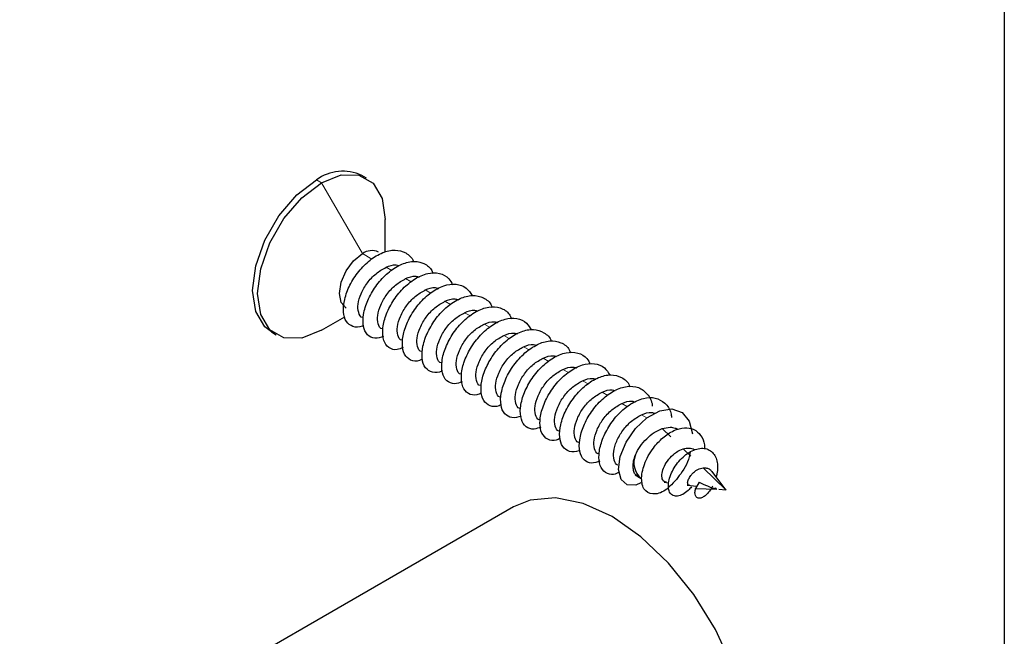
# Paper-space layout 'PG(3)' of a CAD drawing. Units: millimetres. Extents: x 10 to 209, y 4 to 287.
# Drawn here: x 52 to 60, y 192 to 197 of the extents above; entities that cross this region are included whole.
import ezdxf

# ---------------------------------------------------------------- set-up
doc = ezdxf.new("R2010")
doc.units = ezdxf.units.MM

psp = doc.layouts.new('PG(3)')

# ---------------------------------------------------------------- linework, layer by layer
at = {"color": 7, "linetype": 'Continuous', "lineweight": 25}
for p, q in [((60.1921, 226.3486), (60.1921, 187.4812)), ((54.6866, 195.6426), (54.6442, 195.6671)), ((54.8482, 195.0051), (54.8482, 195.2854)), ((54.2967, 194.3302), (54.4995, 194.4473)), ((53.8642, 194.316), (53.9067, 194.2915)), ((57.0046, 193.0804), (57.0558, 193.0509)), ((57.7893, 192.9511), (57.6688, 193.1098)), ((57.2559, 193.0181), (57.2939, 193.0132)), ((57.4535, 192.993), (57.538, 192.9824)), ((57.5584, 193.0196), (57.527, 192.9621)), ((57.527, 192.9621), (57.7101, 192.9571)), ((57.7101, 192.9571), (57.7047, 192.9618)), ((57.7288, 192.9582), (57.7888, 192.9506)), ((57.7895, 192.9506), (57.789, 192.9507)), ((57.7897, 192.9505), (57.7892, 192.9511)), ((55.9554, 192.8048), (51.6915, 190.3433))]:
    psp.add_line(p, q, dxfattribs=at)
at = {"color": 8, "linetype": 'Continuous', "lineweight": 18}
for p, q in [((54.2966, 195.6039), (54.2542, 195.6284)), ((54.6502, 194.9916), (54.2966, 195.6039)), ((54.7317, 194.9445), (54.6502, 194.9916)), ((54.9035, 194.8453), (54.8541, 194.8739)), ((55.0727, 194.7477), (55.0238, 194.7759)), ((55.2398, 194.6512), (55.1935, 194.6779)), ((55.4117, 194.552), (55.3632, 194.58)), ((54.4995, 194.4473), (54.2966, 194.3301)), ((55.5824, 194.4534), (55.5329, 194.482)), ((55.7508, 194.3562), (55.7026, 194.384)), ((55.9187, 194.2593), (55.8723, 194.2861)), ((56.0912, 194.1597), (56.042, 194.1881)), ((56.261, 194.0617), (56.2117, 194.0901)), ((56.4285, 193.965), (56.3814, 193.9921)), ((56.599, 193.8666), (56.5512, 193.8942)), ((56.7703, 193.7676), (56.7208, 193.7962)), ((56.9392, 193.6701), (56.8906, 193.6982)), ((57.106, 193.5739), (57.0603, 193.6003)), ((57.3135, 193.4088), (57.2389, 193.4805)), ((57.4858, 193.2429), (57.4197, 193.3065)), ((57.7892, 192.9511), (57.5911, 193.1416))]:
    psp.add_line(p, q, dxfattribs=at)
at = {"color": 7, "linetype": 'Continuous', "lineweight": 25, "flags": 128}
for points in [[(53.8642, 194.316), (53.808, 194.3596), (53.7296, 194.4919), (53.7027, 194.6731), (53.7296, 194.8855), (53.808, 195.1083), (53.93, 195.3197), (54.0838, 195.4989), (54.2542, 195.6284)], [(54.2966, 194.3301), (54.1262, 194.2629), (53.9724, 194.2646), (53.8504, 194.3351), (53.7721, 194.4674), (53.7451, 194.6486), (53.7721, 194.861), (53.8504, 195.0838), (53.9724, 195.2952), (54.1262, 195.4744), (54.2966, 195.6039)], [(54.2966, 195.6039), (54.4671, 195.6712), (54.6208, 195.6695), (54.7428, 195.599), (54.8212, 195.4667), (54.8482, 195.2854)], [(54.5102, 194.5205), (54.5102, 194.5205), (54.4673, 194.5699), (54.4522, 194.6486), (54.4673, 194.7448), (54.5102, 194.8438), (54.5744, 194.9304), (54.6502, 194.9916)], [(57.054, 193.012), (57.0121, 192.9915), (56.9359, 192.9943), (56.8832, 193.0424), (56.8623, 193.1285), (56.8771, 193.2408), (56.927, 193.3637), (57.0068, 193.4805), (57.1073, 193.5751), (57.2167, 193.6345), (57.3219, 193.6501), (57.4104, 193.6191), (57.472, 193.5448), (57.4998, 193.4363), (57.4998, 193.4363)], [(57.6552, 189.8602), (57.699, 189.8882), (57.8466, 190.0378), (57.9487, 190.244), (58.0009, 190.4977), (58.0008, 190.7879), (57.9485, 191.1019), (57.8462, 191.4259), (57.6985, 191.7459), (57.5117, 192.0478), (57.2941, 192.3184), (57.0552, 192.546), (56.8053, 192.7206), (56.5554, 192.8345), (56.3165, 192.8828), (56.0989, 192.8634), (55.9554, 192.8048)]]:
    psp.add_lwpolyline(points, dxfattribs=at)
at = {"color": 7, "linetype": 'Continuous', "lineweight": 25}
for centre, radius, start, end in [((54.4811, 195.3251), 0.3788, 64.50953, 126.80096), ((54.7322, 194.8771), 0.1408, 65.69315, 125.61752), ((57.1739, 193.1864), 0.1798, 158.27052, 228.92348)]:
    psp.add_arc(centre, radius, start, end, dxfattribs=at)
for points, knots in [([(54.6604, 194.3733), (54.6562, 194.3708), (54.6293, 194.355), (54.5682, 194.3536), (54.5018, 194.4045), (54.4807, 194.4957), (54.494, 194.6043), (54.5401, 194.7243), (54.6148, 194.8401), (54.7108, 194.9375), (54.8178, 195.0039), (54.9285, 195.031), (55.0268, 195.0047), (55.0817, 194.9563), (55.0914, 194.9233), (55.0922, 194.9207)], [0, 0, 0, 0, 0.012316, 0.077635, 0.136177, 0.207271, 0.298734, 0.407287, 0.524426, 0.640041, 0.745257, 0.835521, 0.914205, 0.993276, 1, 1, 1, 1]), ([(54.8329, 194.2757), (54.8082, 194.2673), (54.7607, 194.2511), (54.6851, 194.2872), (54.6524, 194.3705), (54.6567, 194.4747), (54.6939, 194.593), (54.7614, 194.7114), (54.8524, 194.8153), (54.9574, 194.8912), (55.0678, 194.9302), (55.1714, 194.9196), (55.2396, 194.8726), (55.2547, 194.8318), (55.259, 194.8204)], [0, 0, 0, 0, 0.062776, 0.121005, 0.187046, 0.272657, 0.376942, 0.492427, 0.609173, 0.717698, 0.811923, 0.892697, 0.970051, 1, 1, 1, 1]), ([(54.6505, 194.4395), (54.6505, 194.4395), (54.6326, 194.442), (54.6112, 194.4919), (54.6103, 194.5615), (54.6376, 194.6519), (54.6905, 194.7408), (54.7622, 194.822), (54.8242, 194.857), (54.8541, 194.8739)], [0, 0, 0, 0, 0.00002, 0.100036, 0.23487, 0.408321, 0.606762, 0.810343, 1, 1, 1, 1]), ([(54.8541, 194.8739), (54.8829, 194.886), (54.9198, 194.9016), (54.9566, 194.8905), (54.9646, 194.8881)], [0, 0, 0, 0, 0.781143, 1, 1, 1, 1]), ([(54.8202, 194.3415), (54.8202, 194.3415), (54.8023, 194.3441), (54.7808, 194.394), (54.78, 194.4636), (54.8073, 194.5539), (54.8602, 194.6428), (54.9319, 194.7241), (54.9939, 194.759), (55.0238, 194.7759)], [0, 0, 0, 0, 0.00002, 0.100038, 0.234874, 0.408324, 0.606766, 0.810346, 1, 1, 1, 1]), ([(55.002, 194.1806), (54.985, 194.1729), (54.9458, 194.1551), (54.8726, 194.1732), (54.8267, 194.2468), (54.8221, 194.3462), (54.8501, 194.4617), (54.9098, 194.5815), (54.9951, 194.6909), (55.0973, 194.7757), (55.207, 194.8257), (55.3137, 194.8301), (55.3962, 194.7888), (55.4189, 194.7419), (55.4279, 194.7233)], [0, 0, 0, 0, 0.045823, 0.105594, 0.167713, 0.247656, 0.34743, 0.46086, 0.578366, 0.690056, 0.788586, 0.872517, 0.949477, 1, 1, 1, 1]), ([(55.0238, 194.7759), (55.0526, 194.7878), (55.0915, 194.8038), (55.1302, 194.7918), (55.1402, 194.7886)], [0, 0, 0, 0, 0.741506, 1, 1, 1, 1]), ([(54.9899, 194.2435), (54.9899, 194.2435), (54.972, 194.2461), (54.9506, 194.296), (54.9497, 194.3656), (54.9771, 194.4559), (55.0299, 194.5449), (55.1016, 194.6261), (55.1636, 194.6611), (55.1935, 194.6779)], [0, 0, 0, 0, 0.00002, 0.100033, 0.234867, 0.408319, 0.606761, 0.810343, 1, 1, 1, 1]), ([(55.1685, 194.0808), (55.1599, 194.0762), (55.129, 194.0594), (55.0632, 194.064), (55.0042, 194.1245), (54.9899, 194.2191), (55.0087, 194.3306), (55.0602, 194.4509), (55.1392, 194.5645), (55.2377, 194.6574), (55.3462, 194.7179), (55.4546, 194.7362), (55.5508, 194.7045), (55.5831, 194.6536), (55.5983, 194.6296)], [0, 0, 0, 0, 0.024431, 0.087543, 0.147273, 0.222006, 0.317224, 0.428388, 0.546467, 0.66132, 0.764546, 0.852676, 0.930738, 1, 1, 1, 1]), ([(55.1935, 194.6779), (55.2223, 194.6898), (55.2614, 194.7058), (55.3003, 194.6937), (55.3105, 194.6905)], [0, 0, 0, 0, 0.7379254, 1, 1, 1, 1]), ([(55.1596, 194.1456), (55.1596, 194.1456), (55.1418, 194.1481), (55.1203, 194.198), (55.1194, 194.2676), (55.1468, 194.358), (55.1996, 194.4469), (55.2713, 194.5281), (55.3333, 194.5631), (55.3632, 194.58)], [0, 0, 0, 0, 0.0000195, 0.100038, 0.2348747, 0.4083265, 0.6067663, 0.810345, 1, 1, 1, 1]), ([(55.3406, 193.9805), (55.3389, 193.9794), (55.3143, 193.9642), (55.256, 193.9601), (55.1856, 194.0045), (55.1599, 194.0934), (55.1699, 194.2002), (55.2126, 194.3198), (55.2846, 194.4366), (55.3788, 194.5367), (55.4851, 194.6068), (55.5958, 194.6385), (55.6964, 194.6182), (55.7561, 194.5699), (55.7677, 194.5337), (55.7696, 194.5276)], [0, 0, 0, 0, 0.005083, 0.072028, 0.130239, 0.199307, 0.288543, 0.39552, 0.512096, 0.628203, 0.73471, 0.826446, 0.905805, 0.984085, 1, 1, 1, 1]), ([(55.3632, 194.58), (55.392, 194.592), (55.43, 194.6078), (55.4679, 194.5962), (55.477, 194.5934)], [0, 0, 0, 0, 0.758369, 1, 1, 1, 1]), ([(55.5118, 193.8854), (55.49, 193.877), (55.4456, 193.8598), (55.3703, 193.8887), (55.3326, 193.9686), (55.3336, 194.071), (55.3673, 194.1884), (55.4319, 194.3075), (55.5208, 194.4136), (55.6248, 194.493), (55.735, 194.5362), (55.84, 194.5315), (55.9136, 194.4861), (55.9314, 194.4428), (55.9373, 194.4285)], [0, 0, 0, 0, 0.056792, 0.115382, 0.179769, 0.263177, 0.365753, 0.48048, 0.597539, 0.707266, 0.803077, 0.88492, 0.961949, 1, 1, 1, 1]), ([(55.5329, 194.482), (55.5617, 194.494), (55.5996, 194.5098), (55.6372, 194.4983), (55.6461, 194.4955)], [0, 0, 0, 0, 0.762257, 1, 1, 1, 1]), ([(55.3293, 194.0476), (55.3293, 194.0476), (55.3113, 194.0489), (55.29, 194.1009), (55.2891, 194.1694), (55.3165, 194.2601), (55.3693, 194.3489), (55.441, 194.4302), (55.503, 194.4651), (55.5329, 194.482)], [0, 0, 0, 0, 0.000019, 0.100035, 0.234868, 0.40832, 0.606761, 0.810341, 1, 1, 1, 1]), ([(55.6799, 193.7886), (55.666, 193.7818), (55.6299, 193.7641), (55.5591, 193.7764), (55.5081, 193.8455), (55.4999, 193.943), (55.5244, 194.0571), (55.581, 194.1773), (55.664, 194.2884), (55.7649, 194.3764), (55.8742, 194.4304), (55.9817, 194.4402), (56.0695, 194.4022), (56.0956, 194.3535), (56.1068, 194.3327)], [0, 0, 0, 0, 0.038245, 0.099088, 0.160103, 0.238002, 0.336044, 0.448636, 0.566384, 0.679281, 0.779558, 0.864973, 0.942176, 1, 1, 1, 1]), ([(55.499, 193.9496), (55.499, 193.9496), (55.4812, 193.9522), (55.4597, 194.0021), (55.4588, 194.0717), (55.4862, 194.162), (55.539, 194.251), (55.6107, 194.3322), (55.6727, 194.3671), (55.7026, 194.384)], [0, 0, 0, 0, 0.00002, 0.100036, 0.23487, 0.408321, 0.606762, 0.810343, 1, 1, 1, 1]), ([(55.8474, 193.6879), (55.8416, 193.6846), (55.8134, 193.6685), (55.7506, 193.6693), (55.687, 193.724), (55.6685, 193.8165), (55.684, 193.9263), (55.7322, 194.0465), (55.8085, 194.1614), (55.9056, 194.2572), (56.0129, 194.3212), (56.1237, 194.3453), (56.2203, 194.3152), (56.2724, 194.2671), (56.2811, 194.2361), (56.2812, 194.2358)], [0, 0, 0, 0, 0.016535, 0.080924, 0.139822, 0.212258, 0.305134, 0.414669, 0.532148, 0.647445, 0.75186, 0.841246, 0.919607, 0.999275, 1, 1, 1, 1]), ([(55.7026, 194.384), (55.7315, 194.3959), (55.7706, 194.4119), (55.8095, 194.3998), (55.8198, 194.3966)], [0, 0, 0, 0, 0.736748, 1, 1, 1, 1]), ([(55.6687, 193.8517), (55.6687, 193.8517), (55.6508, 193.8539), (55.6294, 193.9043), (55.6285, 193.9737), (55.6559, 194.0641), (55.7087, 194.153), (55.7804, 194.2342), (55.8424, 194.2692), (55.8723, 194.2861)], [0, 0, 0, 0, 0.000022, 0.100041, 0.234876, 0.408327, 0.606767, 0.810346, 1, 1, 1, 1]), ([(56.0205, 193.5886), (55.9941, 193.5804), (55.9446, 193.5651), (55.8694, 193.6058), (55.8397, 193.691), (55.8461, 193.7964), (55.8855, 193.9152), (55.9547, 194.033), (56.047, 194.1355), (56.1525, 194.2092), (56.263, 194.2454), (56.3656, 194.2311), (56.4304, 194.1834), (56.4441, 194.1443), (56.4474, 194.1349)], [0, 0, 0, 0, 0.066266, 0.124411, 0.191583, 0.278601, 0.383953, 0.499897, 0.616433, 0.724205, 0.81747, 0.897662, 0.975328, 1, 1, 1, 1]), ([(55.8723, 194.2861), (55.9011, 194.2979), (55.9399, 194.3139), (55.9785, 194.3019), (55.9884, 194.2989)], [0, 0, 0, 0, 0.743119, 1, 1, 1, 1]), ([(55.8384, 193.7537), (55.8384, 193.7537), (55.8204, 193.755), (55.7992, 193.807), (55.7982, 193.8755), (55.8256, 193.9662), (55.8784, 194.055), (55.9501, 194.1362), (56.0121, 194.1712), (56.042, 194.1881)], [0, 0, 0, 0, 0.000019, 0.100034, 0.234867, 0.408319, 0.60676, 0.810341, 1, 1, 1, 1]), ([(56.042, 194.1881), (56.0709, 194.2002), (56.1082, 194.2158), (56.1454, 194.2045), (56.1539, 194.2019)], [0, 0, 0, 0, 0.77154, 1, 1, 1, 1]), ([(56.0081, 193.6557), (56.0081, 193.6557), (55.9903, 193.6583), (55.9688, 193.7082), (55.9679, 193.7778), (55.9953, 193.8681), (56.0481, 193.9571), (56.1198, 194.0383), (56.1818, 194.0732), (56.2117, 194.0901)], [0, 0, 0, 0, 0.00002, 0.10004, 0.234875, 0.408327, 0.606768, 0.810345, 1, 1, 1, 1]), ([(56.1904, 193.4946), (56.1714, 193.4864), (56.1302, 193.4687), (56.056, 193.4908), (56.0132, 193.567), (56.0108, 193.6675), (56.041, 193.7838), (56.1027, 193.9034), (56.1894, 194.0116), (56.2923, 194.0944), (56.4022, 194.1418), (56.5084, 194.1427), (56.5874, 194.0997), (56.6081, 194.054), (56.6158, 194.037)], [0, 0, 0, 0, 0.050243, 0.109475, 0.172402, 0.253662, 0.354518, 0.468457, 0.585799, 0.696733, 0.794195, 0.877272, 0.954189, 1, 1, 1, 1]), ([(56.2117, 194.0901), (56.2406, 194.102), (56.2791, 194.118), (56.3175, 194.1061), (56.3272, 194.1031)], [0, 0, 0, 0, 0.747403, 1, 1, 1, 1]), ([(56.1778, 193.5578), (56.1778, 193.5578), (56.16, 193.5603), (56.1385, 193.6102), (56.1376, 193.6798), (56.165, 193.7701), (56.2178, 193.8591), (56.2895, 193.9403), (56.3515, 193.9753), (56.3814, 193.9921)], [0, 0, 0, 0, 0.00002, 0.100035, 0.234869, 0.408321, 0.606763, 0.810343, 1, 1, 1, 1]), ([(56.3574, 193.3959), (56.3467, 193.3903), (56.3138, 193.3731), (56.2459, 193.3804), (56.19, 193.4444), (56.178, 193.5401), (56.199, 193.6527), (56.2525, 193.773), (56.3331, 193.8857), (56.4325, 193.9767), (56.5414, 194.0347), (56.6495, 194.0498), (56.7426, 194.0155), (56.7724, 193.9654), (56.786, 193.9425)], [0, 0, 0, 0, 0.029981, 0.092145, 0.152291, 0.228219, 0.324526, 0.436251, 0.554211, 0.668312, 0.770388, 0.857429, 0.935093, 1, 1, 1, 1]), ([(56.3814, 193.9921), (56.4103, 194.004), (56.4494, 194.0201), (56.4884, 194.0079), (56.4987, 194.0047)], [0, 0, 0, 0, 0.736189, 1, 1, 1, 1]), ([(56.5277, 193.2954), (56.5244, 193.2934), (56.4984, 193.2777), (56.4383, 193.2752), (56.3704, 193.3238), (56.3476, 193.4141), (56.3596, 193.5221), (56.4045, 193.642), (56.4782, 193.7581), (56.5736, 193.8566), (56.6803, 193.9244), (56.7909, 193.9532), (56.8902, 193.9291), (56.9468, 193.8807), (56.9572, 193.8464), (56.9584, 193.8425)], [0, 0, 0, 0, 0.009693, 0.075597, 0.133983, 0.204305, 0.294935, 0.402902, 0.519834, 0.635635, 0.741331, 0.832133, 0.911045, 0.989799, 1, 1, 1, 1]), ([(56.5512, 193.8942), (56.58, 193.9061), (56.6183, 193.922), (56.6565, 193.9102), (56.666, 193.9073)], [0, 0, 0, 0, 0.751699, 1, 1, 1, 1]), ([(56.3475, 193.4598), (56.3475, 193.4598), (56.3297, 193.462), (56.3082, 193.5124), (56.3073, 193.5818), (56.3347, 193.6722), (56.3875, 193.7611), (56.4592, 193.8423), (56.5213, 193.8773), (56.5512, 193.8942)], [0, 0, 0, 0, 0.000022, 0.100038, 0.234872, 0.408324, 0.606763, 0.810344, 1, 1, 1, 1]), ([(56.6997, 193.1987), (56.6761, 193.1903), (56.6298, 193.1736), (56.5542, 193.207), (56.5196, 193.2891), (56.5227, 193.3926), (56.5586, 193.5106), (56.625, 193.6293), (56.7152, 193.734), (56.8201, 193.8113), (56.9295, 193.8515), (57.0364, 193.8442), (57.1164, 193.7809), (57.1508, 193.7157), (57.1528, 193.6778), (57.153, 193.6746)], [0, 0, 0, 0, 0.057111, 0.112075, 0.173703, 0.253593, 0.35126, 0.459816, 0.569936, 0.67262, 0.761954, 0.838424, 0.911175, 0.992494, 1, 1, 1, 1]), ([(56.7208, 193.7962), (56.7497, 193.8083), (56.7868, 193.8239), (56.8238, 193.8127), (56.8321, 193.8102)], [0, 0, 0, 0, 0.775891, 1, 1, 1, 1]), ([(56.5172, 193.3618), (56.5172, 193.3618), (56.4994, 193.3644), (56.4779, 193.4143), (56.477, 193.4839), (56.5044, 193.5742), (56.5572, 193.6632), (56.6289, 193.7444), (56.6909, 193.7793), (56.7208, 193.7962)], [0, 0, 0, 0, 0.00002, 0.100037, 0.234872, 0.408324, 0.606766, 0.810345, 1, 1, 1, 1]), ([(56.8685, 193.103), (56.8526, 193.0956), (56.8145, 193.0778), (56.7422, 193.0936), (56.6943, 193.1656), (56.6884, 193.2643), (56.7151, 193.3793), (56.7737, 193.4993), (56.8581, 193.6093), (56.96, 193.6954), (57.0689, 193.7466), (57.1778, 193.7539), (57.2678, 193.7053), (57.313, 193.6365), (57.318, 193.5905), (57.3194, 193.5777)], [0, 0, 0, 0, 0.04058, 0.097235, 0.155342, 0.229926, 0.32331, 0.429875, 0.540659, 0.646301, 0.739727, 0.819299, 0.89186, 0.969961, 1, 1, 1, 1]), ([(56.6869, 193.2639), (56.6869, 193.2639), (56.6691, 193.2661), (56.6476, 193.3165), (56.6467, 193.3858), (56.6741, 193.4763), (56.7269, 193.5652), (56.7987, 193.6464), (56.8607, 193.6814), (56.8906, 193.6982)], [0, 0, 0, 0, 0.0000222, 0.1000359, 0.234869, 0.4083207, 0.606761, 0.8103437, 1, 1, 1, 1]), ([(56.8906, 193.6982), (56.9194, 193.7101), (56.9584, 193.7261), (56.9972, 193.714), (57.0073, 193.7109)], [0, 0, 0, 0, 0.739248, 1, 1, 1, 1]), ([(56.8566, 193.1659), (56.8566, 193.1659), (56.8388, 193.1681), (56.8173, 193.2185), (56.8164, 193.2879), (56.8438, 193.3783), (56.8966, 193.4672), (56.9684, 193.5484), (57.0304, 193.5834), (57.0603, 193.6003)], [0, 0, 0, 0, 0.000022, 0.100041, 0.234876, 0.408327, 0.606766, 0.810345, 1, 1, 1, 1]), ([(57.0603, 193.6003), (57.0891, 193.6121), (57.1281, 193.6282), (57.1669, 193.6161), (57.177, 193.6129)], [0, 0, 0, 0, 0.739447, 1, 1, 1, 1]), ([(57.0069, 193.253), (57.0198, 193.2781), (57.0461, 193.3292), (57.1022, 193.3942), (57.1657, 193.4487), (57.2153, 193.4703), (57.2389, 193.4805)], [0, 0, 0, 0, 0.253935, 0.515814, 0.768817, 1, 1, 1, 1]), ([(57.4788, 193.2785), (57.478, 193.2723), (57.4698, 193.2046), (57.4055, 193.0933), (57.3068, 192.9732), (57.1947, 192.9024), (57.0795, 192.9324), (57.0515, 193.0514), (57.0816, 193.1804), (57.1501, 193.3056), (57.2397, 193.4031), (57.3315, 193.4654), (57.4253, 193.4941), (57.5139, 193.481), (57.5771, 193.423), (57.6042, 193.3589), (57.6041, 193.3185), (57.6041, 193.3073)], [0, 0, 0, 0, 0.0118677, 0.1287751, 0.2323872, 0.3095086, 0.364419, 0.4272973, 0.5138112, 0.615568, 0.6924534, 0.7627364, 0.8229314, 0.8743448, 0.9237977, 0.9787734, 1, 1, 1, 1]), ([(57.2389, 193.4805), (57.2613, 193.4863), (57.2981, 193.4957), (57.3449, 193.4888), (57.3683, 193.4795), (57.3772, 193.4745), (57.3786, 193.4737)], [0, 0, 0, 0, 0.476806, 0.786157, 0.967055, 1, 1, 1, 1]), ([(57.2758, 193.0192), (57.2682, 193.0198), (57.2474, 193.0214), (57.2325, 193.0633), (57.2391, 193.1136), (57.2635, 193.1737), (57.3047, 193.2307), (57.3568, 193.2798), (57.3994, 193.2979), (57.4197, 193.3065)], [0, 0, 0, 0, 0.055464, 0.152685, 0.287053, 0.456212, 0.643768, 0.830323, 1, 1, 1, 1]), ([(57.4924, 192.979), (57.4828, 192.9677), (57.4607, 192.9417), (57.4198, 192.9125), (57.3752, 192.895), (57.3338, 192.8978), (57.3037, 192.9237), (57.2908, 192.9645), (57.2917, 193.0143), (57.3061, 193.0707), (57.3329, 193.1293), (57.3705, 193.1858), (57.4165, 193.2357), (57.468, 193.2754), (57.5217, 193.302), (57.5747, 193.3134), (57.624, 193.3079), (57.6655, 193.2853), (57.6954, 193.2481), (57.713, 193.2008), (57.7182, 193.1471), (57.7149, 193.1001), (57.7069, 193.0724), (57.7042, 193.0632)], [0, 0, 0, 0, 0.040971, 0.09488, 0.137982, 0.172418, 0.204563, 0.241839, 0.287713, 0.342037, 0.402604, 0.466399, 0.530129, 0.590848, 0.646324, 0.695711, 0.739824, 0.781403, 0.82394, 0.869934, 0.920014, 0.973131, 1, 1, 1, 1]), ([(57.4197, 193.3065), (57.4366, 193.3099), (57.4685, 193.3162), (57.5056, 193.3095), (57.5172, 193.2979), (57.5178, 193.2972)], [0, 0, 0, 0, 0.513797, 0.973883, 1, 1, 1, 1]), ([(57.0272, 193.0694), (57.0214, 193.0728), (57.0056, 193.0819), (56.9918, 193.1124), (56.9859, 193.1531), (56.9906, 193.202), (57.0012, 193.2352), (57.0069, 193.253)], [0, 0, 0, 0, 0.0998099, 0.27024, 0.475099, 0.7194307, 1, 1, 1, 1]), ([(57.4731, 192.9925), (57.4706, 192.9922), (57.4663, 192.9916), (57.4628, 192.9957), (57.4598, 193.0005), (57.4567, 193.0135), (57.4624, 193.0381), (57.4758, 193.0626), (57.492, 193.0846), (57.5072, 193.1), (57.5259, 193.1154), (57.546, 193.1281), (57.5685, 193.1379), (57.5837, 193.1404), (57.5911, 193.1416)], [0, 0, 0, 0, 0.031214, 0.05285, 0.065275, 0.107165, 0.224757, 0.389137, 0.47635, 0.586541, 0.675945, 0.796635, 0.900908, 1, 1, 1, 1]), ([(57.5911, 193.1416), (57.6016, 193.142), (57.6219, 193.1427), (57.65, 193.1307), (57.6624, 193.1164), (57.6684, 193.1094)], [0, 0, 0, 0, 0.355237, 0.68896, 1, 1, 1, 1]), ([(57.6739, 192.9831), (57.665, 192.9682), (57.6486, 192.9404), (57.6184, 192.9074), (57.589, 192.8859), (57.5614, 192.8764), (57.5367, 192.8821), (57.5228, 192.9029), (57.52, 192.931), (57.5245, 192.951), (57.527, 192.9621)], [0, 0, 0, 0, 0.196226, 0.365728, 0.502602, 0.606337, 0.687225, 0.768843, 0.87138, 1, 1, 1, 1]), ([(57.5584, 193.0196), (57.5818, 193.0079), (57.6198, 192.9887), (57.6645, 192.9704), (57.6901, 192.9628), (57.7003, 192.9621), (57.7047, 192.9618)], [0, 0, 0, 0, 0.496195, 0.80656, 0.916725, 1, 1, 1, 1]), ([(57.6934, 192.969), (57.6944, 192.9679), (57.6959, 192.9663), (57.6986, 192.9658), (57.7006, 192.9656), (57.7029, 192.9655), (57.7045, 192.9657), (57.7054, 192.9657)], [0, 0, 0, 0, 0.341044, 0.469462, 0.625564, 0.807336, 1, 1, 1, 1]), ([(57.7088, 192.9582), (57.7088, 192.9582), (57.709, 192.9576), (57.7092, 192.9569), (57.7097, 192.9564), (57.7099, 192.9565), (57.71, 192.9567), (57.7101, 192.9569), (57.7101, 192.9571)], [0, 0, 0, 0, 0.091242, 0.647735, 0.714664, 0.769615, 0.856656, 1, 1, 1, 1])]:
    psp.add_open_spline(points, degree=3, knots=knots, dxfattribs=at)

doc.saveas('drawing.dxf')
